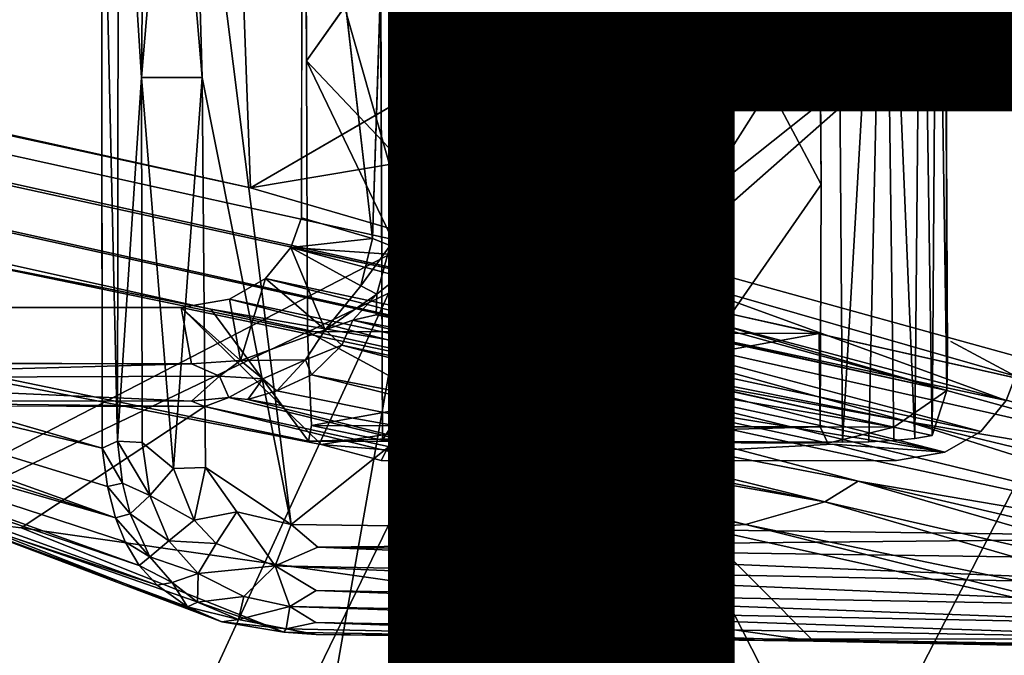
# Model space of a CAD drawing. Units: inches. Extents: x -9.3 to 14.7, y -14 to 9.1.
# Drawn here: x 7.7 to 8.4, y -8.5 to -8 of the extents above; entities that cross this region are included whole.
import ezdxf

# ---------------------------------------------------------------- set-up
doc = ezdxf.new("R2010")
doc.units = ezdxf.units.IN
doc.header["$MEASUREMENT"] = 0
for name, color, linetype in [('SEAT-BASE', 5, 'Continuous'), ('SEAT-GLIDE', 5, 'Continuous'), ('SEAT-OTHER', 7, 'Continuous'), ('SEAT-SEAT', 5, 'Continuous')]:
    doc.layers.add(name, color=color, linetype=linetype)
doc.styles.get("Standard").update_dxf_attribs({"font": 'arial.ttf'})

msp = doc.modelspace()

# ---------------------------------------------------------------- linework, layer by layer
at = {"layer": 'SEAT-BASE'}
for points, invisible_edges in [([(-2.05346, -6.15877, 16.26992), (-1.31868, -6.1053, 16.69299), (7.86279, -8.21563, 0.25117)], 2), ([(-1.31868, -6.1053, 16.69299), (8.23317, -8.21702, 0.24304), (7.86279, -8.21563, 0.25117)], 12), ([(8.23465, -8.10897, 0.2402), (8.23317, -8.21702, 0.24304), (-1.31868, -6.1053, 16.69299)], 13), ([(7.86279, -8.21563, 0.25117), (-2.05403, -6.23773, 16.27102), (-2.05346, -6.15877, 16.26992)], 1), ([(-1.28973, -6.17668, 16.71099), (-1.31499, -6.18428, 16.69651), (7.79258, -8.19932, 1.01232)], 2), ([(7.79258, -8.19932, 1.01232), (-1.31499, -6.18428, 16.69651), (-2.05403, -6.23773, 16.27102)], 1), ([(7.86279, -8.21563, 0.25117), (7.86343, -8.2951, 0.25031), (-2.05403, -6.23773, 16.27102)], 13), ([(8.32445, -7.81899, 0.24038), (7.8061, -7.68897, 1.13806), (7.82148, -8.11146, 1.11267)], 1), ([(7.86201, -8.01934, 0.25198), (8.11263, -8.28461, 0.24095), (8.04761, -7.75633, 0.24667)], 2), ([(8.11263, -8.28461, 0.24095), (8.23465, -8.10897, 0.2402), (8.04761, -7.75633, 0.24667)], 12), ([(8.23168, -7.75677, 0.24438), (8.23465, -8.10897, 0.2402), (8.23194, -7.82448, 0.24414)], 2), ([(7.91489, -7.76884, 0.16597), (7.86201, -8.01934, 0.25198), (7.86125, -7.82305, 0.25278)], 13), ([(7.91489, -7.76884, 0.16597), (7.91693, -8.29433, 0.16385), (7.86201, -8.01934, 0.25198)], 14), ([(7.91693, -8.29433, 0.16385), (7.86279, -8.21563, 0.25117), (7.86201, -8.01934, 0.25198)], 13), ([(8.32503, -8.0266, 0.24113), (7.82148, -8.11146, 1.11267), (8.32604, -8.23506, 0.23833)], 2), ([(8.32564, -8.25822, 0.22512), (8.32604, -8.23506, 0.23833), (7.82148, -8.11146, 1.11267)], 2), ([(8.23465, -8.10897, 0.2402), (8.23374, -8.28464, 0.2422), (8.23317, -8.21702, 0.24304)], 12), ([(7.91693, -8.29433, 0.16385), (7.86561, -8.28369, 0.24676), (7.86279, -8.21563, 0.25117)], 12), ([(7.86279, -8.21563, 0.25117), (7.86561, -8.28369, 0.24676), (7.86343, -8.2951, 0.25031)], 12), ([(7.86561, -8.28369, 0.24676), (7.91693, -8.29433, 0.16385), (7.98912, -8.28415, 0.24387)], 2), ([(7.98912, -8.28415, 0.24387), (7.91693, -8.29433, 0.16385), (8.24992, -8.29561, 0.15604)], 13), ([(8.24992, -8.29561, 0.15604), (8.11263, -8.28461, 0.24095), (7.98912, -8.28415, 0.24387)], 13), ([(8.11263, -8.28461, 0.24095), (8.31504, -8.29097, 0.19288), (8.23374, -8.28464, 0.2422)], 3), ([(8.28711, -8.28479, 0.24098), (8.23374, -8.28464, 0.2422), (8.31504, -8.29097, 0.19288)], 2), ([(8.31504, -8.29097, 0.19288), (8.24992, -8.29561, 0.15604), (8.30241, -8.29306, 0.17643)], 3), ([(8.30241, -8.29306, 0.17643), (8.24992, -8.29561, 0.15604), (8.28707, -8.29452, 0.16477)], 3), ([(8.269, -8.29538, 0.15801), (8.28707, -8.29452, 0.16477), (8.24992, -8.29561, 0.15604)], 2)]:
    msp.add_3dface(points, dxfattribs=dict(at, invisible_edges=invisible_edges))
for points in [[(-1.25559, -6.13479, 16.72995), (7.82148, -8.11146, 1.11267), (-1.25044, -6.10521, 16.73236)], [(7.8061, -7.68897, 1.13806), (-1.25044, -6.10521, 16.73236), (7.82148, -8.11146, 1.11267)], [(-1.25559, -6.13479, 16.72995), (-1.26931, -6.15939, 16.72247), (8.32564, -8.25822, 0.22512)], [(-1.25559, -6.13479, 16.72995), (8.32564, -8.25822, 0.22512), (7.82148, -8.11146, 1.11267)], [(-1.28973, -6.17668, 16.71099), (8.28711, -8.28479, 0.24098), (-1.26931, -6.15939, 16.72247)], [(8.32564, -8.25822, 0.22512), (-1.26931, -6.15939, 16.72247), (8.28711, -8.28479, 0.24098)], [(-1.28973, -6.17668, 16.71099), (7.79258, -8.19932, 1.01232), (8.28711, -8.28479, 0.24098)], [(7.86343, -8.2951, 0.25031), (7.79258, -8.19932, 1.01232), (-2.05403, -6.23773, 16.27102)], [(8.04761, -7.75633, 0.24667), (7.86125, -7.82305, 0.25278), (7.86201, -8.01934, 0.25198)], [(8.23168, -7.75677, 0.24438), (8.04761, -7.75633, 0.24667), (8.23465, -8.10897, 0.2402)], [(7.91693, -8.29433, 0.16385), (7.91489, -7.76884, 0.16597), (8.24613, -7.77012, 0.15825)], [(8.24613, -7.77012, 0.15825), (8.28032, -7.76907, 0.16495), (8.24992, -8.29561, 0.15604)], [(8.28032, -7.76907, 0.16495), (8.269, -8.29538, 0.15801), (8.24992, -8.29561, 0.15604)], [(8.28032, -7.76907, 0.16495), (8.28707, -8.29452, 0.16477), (8.269, -8.29538, 0.15801)], [(8.28032, -7.76907, 0.16495), (8.30717, -7.76571, 0.18665), (8.30241, -8.29306, 0.17643)], [(8.28707, -8.29452, 0.16477), (8.28032, -7.76907, 0.16495), (8.30241, -8.29306, 0.17643)], [(8.31504, -8.29097, 0.19288), (8.30241, -8.29306, 0.17643), (8.30717, -7.76571, 0.18665)], [(8.31504, -8.29097, 0.19288), (8.30717, -7.76571, 0.18665), (8.31862, -7.77888, 0.2065)], [(8.24613, -7.77012, 0.15825), (8.24992, -8.29561, 0.15604), (7.91693, -8.29433, 0.16385)], [(8.32564, -8.25822, 0.22512), (8.31504, -8.29097, 0.19288), (8.31862, -7.77888, 0.2065)], [(8.32564, -8.25822, 0.22512), (8.31862, -7.77888, 0.2065), (8.32503, -8.0266, 0.24113)], [(8.31862, -7.77888, 0.2065), (8.32354, -7.79552, 0.22468), (8.32503, -8.0266, 0.24113)], [(8.32354, -7.79552, 0.22468), (8.32445, -7.81899, 0.24038), (8.32503, -8.0266, 0.24113)], [(8.32445, -7.81899, 0.24038), (7.82148, -8.11146, 1.11267), (8.32503, -8.0266, 0.24113)], [(7.86201, -8.01934, 0.25198), (7.86279, -8.21563, 0.25117), (7.98912, -8.28415, 0.24387)], [(7.98912, -8.28415, 0.24387), (8.11263, -8.28461, 0.24095), (7.86201, -8.01934, 0.25198)], [(8.32604, -8.23506, 0.23833), (8.32564, -8.25822, 0.22512), (8.32503, -8.0266, 0.24113)], [(8.23374, -8.28464, 0.2422), (8.23465, -8.10897, 0.2402), (8.11263, -8.28461, 0.24095)], [(7.79258, -8.19932, 1.01232), (7.86343, -8.2951, 0.25031), (8.23948, -8.29653, 0.24205)], [(8.28711, -8.28479, 0.24098), (7.79258, -8.19932, 1.01232), (8.23948, -8.29653, 0.24205)], [(7.86279, -8.21563, 0.25117), (8.23317, -8.21702, 0.24304), (7.86561, -8.28369, 0.24676)], [(7.98912, -8.28415, 0.24387), (7.86279, -8.21563, 0.25117), (7.86561, -8.28369, 0.24676)], [(7.86561, -8.28369, 0.24676), (8.23317, -8.21702, 0.24304), (8.23374, -8.28464, 0.2422)], [(8.31504, -8.29097, 0.19288), (8.32564, -8.25822, 0.22512), (8.28711, -8.28479, 0.24098)], [(8.23374, -8.28464, 0.2422), (7.86343, -8.2951, 0.25031), (7.86561, -8.28369, 0.24676)], [(7.86343, -8.2951, 0.25031), (8.23374, -8.28464, 0.2422), (8.23948, -8.29653, 0.24205)], [(8.23948, -8.29653, 0.24205), (8.23374, -8.28464, 0.2422), (8.28711, -8.28479, 0.24098)]]:
    msp.add_3dface(points, dxfattribs=at)
at = {"layer": 'SEAT-GLIDE'}
for points, invisible_edges in [([(7.87262, -8.29735, 0.23904), (7.36214, -7.61757, 1.05458), (7.3622, -8.19815, 1.05452)], 1), ([(7.87214, -7.74592, 0.23991), (7.36214, -7.61757, 1.05458), (7.87262, -8.29735, 0.23904)], 14), ([(7.31367, -7.6344, 1.01098), (7.71364, -7.78113, 0.04872), (7.31366, -8.18412, 1.01104)], 14), ([(7.90971, -8.1481, 1.05461), (7.90981, -7.6966, 1.05458), (7.85885, -7.7054, 1.05458)], 1), ([(7.92396, -7.70823, 1.05145), (7.90981, -7.6966, 1.05458), (7.90971, -8.1481, 1.05461)], 2), ([(7.85841, -8.13306, 1.05458), (7.85885, -7.7054, 1.05458), (8.11283, -8.17255, 0.61404)], 12), ([(8.32866, -7.83188, 0.24029), (8.11283, -8.17255, 0.61404), (7.85885, -7.7054, 1.05458)], 12), ([(7.93482, -7.70913, 1.04275), (7.93448, -8.15004, 1.04242), (8.65998, -8.31321, 0.12728)], 12), ([(8.65911, -7.77363, 0.12836), (7.93482, -7.70913, 1.04275), (8.65998, -8.31321, 0.12728)], 2), ([(8.00617, -7.75423, 0.16087), (7.92313, -7.77088, 0.15762), (8.03646, -8.01445, 0.16087)], 12), ([(8.28987, -7.75459, 0.16087), (8.00617, -7.75423, 0.16087), (8.03646, -8.01445, 0.16087)], 14), ([(7.87262, -8.29735, 0.23904), (7.9231, -8.29552, 0.15774), (7.92313, -7.77088, 0.15762)], 13), ([(7.71409, -8.30014, 0.04902), (7.31366, -8.18412, 1.01104), (7.71364, -7.78113, 0.04872)], 2), ([(8.11283, -8.17255, 0.61404), (8.32866, -7.83188, 0.24029), (8.37672, -7.93971, 0.16087)], 2), ([(8.03646, -8.01445, 0.16087), (8.37672, -8.13505, 0.16087), (8.37672, -7.93971, 0.16087)], 13), ([(8.37672, -7.93971, 0.16087), (8.37672, -8.13505, 0.16087), (8.11283, -8.17255, 0.61404)], 2), ([(8.03646, -8.01445, 0.16087), (8.01534, -8.30914, 0.1609), (8.2892, -8.309, 0.16087)], 12), ([(8.2892, -8.309, 0.16087), (8.32408, -8.30294, 0.16087), (8.03646, -8.01445, 0.16087)], 14), ([(8.03646, -8.01445, 0.16087), (8.3752, -8.24777, 0.16087), (8.37672, -8.13505, 0.16087)], 13), ([(8.35013, -8.28802, 0.16087), (8.03646, -8.01445, 0.16087), (8.32408, -8.30294, 0.16087)], 3), ([(8.11283, -8.17255, 0.61404), (7.85068, -8.15461, 1.05458), (7.85841, -8.13306, 1.05458)], 12), ([(8.32835, -8.22273, 0.24044), (8.37672, -8.13505, 0.16087), (8.3752, -8.24777, 0.16087)], 1), ([(8.3752, -8.24777, 0.16087), (8.11283, -8.17255, 0.61404), (8.32835, -8.22273, 0.24044)], 2), ([(8.29706, -8.2808, 0.56842), (7.92611, -8.17774, 1.04269), (7.91299, -8.18836, 1.04967)], 12), ([(8.29706, -8.2808, 0.56842), (7.91299, -8.18836, 1.04967), (7.91233, -8.20356, 1.04183)], 1), ([(7.3622, -8.19815, 1.05452), (7.59596, -8.19814, 1.05458), (7.87262, -8.29735, 0.23904)], 2), ([(7.77133, -8.19814, 1.05458), (7.87262, -8.29735, 0.23904), (7.59596, -8.19814, 1.05458)], 2), ([(7.63796, -8.23876, 1.05458), (7.77133, -8.19814, 1.05458), (7.59596, -8.19814, 1.05458)], 13), ([(7.77133, -8.19814, 1.05458), (7.63796, -8.23876, 1.05458), (7.6849, -8.2388, 1.05458)], 13), ([(7.6849, -8.2388, 1.05458), (7.73184, -8.23885, 1.05458), (7.77133, -8.19814, 1.05458)], 14), ([(7.77861, -8.23889, 1.05458), (7.77133, -8.19814, 1.05458), (7.73184, -8.23885, 1.05458)], 2), ([(8.36855, -8.26549, 0.16087), (8.3752, -8.24777, 0.16087), (8.35013, -8.28802, 0.16087)], 2), ([(7.65533, -8.35773, 0.52649), (7.78825, -8.26992, 1.02868), (7.38709, -8.26893, 1.02806)], 12), ([(7.38709, -8.26893, 1.02806), (7.61599, -8.35314, 0.53924), (7.65533, -8.35773, 0.52649)], 12), ([(8.01534, -8.30914, 0.1609), (8.08582, -8.26417, 0.51167), (8.24296, -8.29717, 0.24044)], 2), ([(8.32408, -8.30294, 0.16087), (8.24296, -8.29717, 0.24044), (8.08582, -8.26417, 0.51167)], 2), ([(8.1473, -8.35745, 0.56028), (7.78825, -8.26992, 1.02868), (7.65533, -8.35773, 0.52649)], 12), ([(7.87262, -8.29735, 0.23904), (7.91611, -8.309, 0.16087), (7.9231, -8.29552, 0.15774)], 12), ([(8.1473, -8.35745, 0.56028), (7.65533, -8.35773, 0.52649), (8.22894, -8.43991, 0.09405)], 1), ([(7.85088, -8.35532, 0.00027), (8.56809, -8.36484, 0.00024), (7.8701, -8.37186, 0.00182)], 1)]:
    msp.add_3dface(points, dxfattribs=dict(at, invisible_edges=invisible_edges))
for points in [[(7.85088, -8.35532, 0.00027), (7.77949, -7.78718, 0.00047), (7.87096, -7.70481, 0.00053), (8.59606, -7.76153, 0.00027)], [(7.90971, -8.1481, 1.05461), (7.85885, -7.7054, 1.05458), (7.85841, -8.13306, 1.05458)], [(7.90971, -8.1481, 1.05461), (7.92244, -8.15309, 1.05154), (7.92396, -7.70823, 1.05145)], [(7.92244, -8.15309, 1.05154), (7.93482, -7.70913, 1.04275), (7.92396, -7.70823, 1.05145)], [(7.92244, -8.15309, 1.05154), (7.93448, -8.15004, 1.04242), (7.93482, -7.70913, 1.04275)], [(8.59606, -7.76153, 0.00027), (8.59611, -8.33045, 0.00027), (8.56809, -8.36484, 0.00024), (7.85088, -8.35532, 0.00027)], [(7.72522, -8.29491, 0.02959), (7.71364, -7.78113, 0.04872), (7.72588, -7.76954, 0.029)], [(7.72522, -8.29491, 0.02959), (7.72588, -7.76954, 0.029), (7.74261, -8.03159, 0.0135)], [(7.74488, -7.77635, 0.0118), (7.74261, -8.03159, 0.0135), (7.72588, -7.76954, 0.029)], [(7.74261, -8.03159, 0.0135), (7.76451, -7.77176, 0.0034), (7.78632, -8.03159, 0.00027)], [(7.74261, -8.03159, 0.0135), (7.74488, -7.77635, 0.0118), (7.76451, -7.77176, 0.0034)], [(7.77949, -7.78718, 0.00047), (7.78632, -8.03159, 0.00027), (7.76451, -7.77176, 0.0034)], [(7.92313, -7.77088, 0.15762), (7.9231, -8.29552, 0.15774), (8.01534, -8.30914, 0.1609)], [(7.92313, -7.77088, 0.15762), (8.01534, -8.30914, 0.1609), (8.03646, -8.01445, 0.16087)], [(7.71409, -8.30014, 0.04902), (7.71364, -7.78113, 0.04872), (7.72522, -8.29491, 0.02959)], [(7.77949, -7.78718, 0.00047), (7.85088, -8.35532, 0.00027), (7.78632, -8.03159, 0.00027), (7.77949, -7.78718, 0.00047)], [(7.72522, -8.29491, 0.02959), (7.74261, -8.03159, 0.0135), (7.74297, -8.2959, 0.01359)], [(7.74297, -8.2959, 0.01359), (7.74261, -8.03159, 0.0135), (7.76575, -8.31467, 0.00357)], [(7.76575, -8.31467, 0.00357), (7.74261, -8.03159, 0.0135), (7.78632, -8.03159, 0.00027)], [(7.78632, -8.03159, 0.00027), (7.78888, -8.31417, 0.00027), (7.76575, -8.31467, 0.00357)], [(7.78632, -8.03159, 0.00027), (7.85088, -8.35532, 0.00027), (7.78888, -8.31417, 0.00027)], [(7.85068, -8.15461, 1.05458), (7.90971, -8.1481, 1.05461), (7.85841, -8.13306, 1.05458)], [(7.85068, -8.15461, 1.05458), (7.83226, -8.17716, 1.05458), (7.87548, -8.2144, 1.05422)], [(8.35013, -8.28802, 0.16087), (7.83226, -8.17716, 1.05458), (7.85068, -8.15461, 1.05458)], [(7.90127, -8.18237, 1.05443), (7.90971, -8.1481, 1.05461), (7.85068, -8.15461, 1.05458)], [(8.35013, -8.28802, 0.16087), (7.85068, -8.15461, 1.05458), (8.36855, -8.26549, 0.16087)], [(7.87548, -8.2144, 1.05422), (7.90127, -8.18237, 1.05443), (7.85068, -8.15461, 1.05458)], [(8.11283, -8.17255, 0.61404), (8.36855, -8.26549, 0.16087), (7.85068, -8.15461, 1.05458)], [(7.90127, -8.18237, 1.05443), (7.92244, -8.15309, 1.05154), (7.90971, -8.1481, 1.05461)], [(7.90127, -8.18237, 1.05443), (7.91299, -8.18836, 1.04967), (7.92244, -8.15309, 1.05154)], [(7.92244, -8.15309, 1.05154), (7.91299, -8.18836, 1.04967), (7.92611, -8.17774, 1.04269)], [(7.92611, -8.17774, 1.04269), (7.93448, -8.15004, 1.04242), (7.92244, -8.15309, 1.05154)], [(8.65984, -8.34265, 0.12263), (7.93448, -8.15004, 1.04242), (7.92611, -8.17774, 1.04269)], [(8.65998, -8.31321, 0.12728), (7.93448, -8.15004, 1.04242), (8.65984, -8.34265, 0.12263)], [(8.11283, -8.17255, 0.61404), (8.3752, -8.24777, 0.16087), (8.36855, -8.26549, 0.16087)], [(7.81415, -8.23648, 1.05458), (7.83226, -8.17716, 1.05458), (7.80621, -8.19206, 1.05458)], [(7.83226, -8.17716, 1.05458), (8.32408, -8.30294, 0.16087), (7.80621, -8.19206, 1.05458)], [(7.83226, -8.17716, 1.05458), (7.81415, -8.23648, 1.05458), (7.87548, -8.2144, 1.05422)], [(8.32408, -8.30294, 0.16087), (7.83226, -8.17716, 1.05458), (8.35013, -8.28802, 0.16087)], [(7.87548, -8.2144, 1.05422), (7.91299, -8.18836, 1.04967), (7.90127, -8.18237, 1.05443)], [(8.65984, -8.34265, 0.12263), (7.92611, -8.17774, 1.04269), (8.29706, -8.2808, 0.56842)], [(7.71409, -8.30014, 0.04902), (7.31499, -8.20402, 1.01232), (7.31366, -8.18412, 1.01104)], [(7.87548, -8.2144, 1.05422), (7.89556, -8.20726, 1.05101), (7.91299, -8.18836, 1.04967)], [(7.89556, -8.20726, 1.05101), (7.91233, -8.20356, 1.04183), (7.91299, -8.18836, 1.04967)], [(7.80621, -8.19206, 1.05458), (7.77133, -8.19814, 1.05458), (7.81415, -8.23648, 1.05458)], [(7.80621, -8.19206, 1.05458), (8.08582, -8.26417, 0.51167), (7.77133, -8.19814, 1.05458)], [(8.32408, -8.30294, 0.16087), (8.08582, -8.26417, 0.51167), (7.80621, -8.19206, 1.05458)], [(7.7178, -8.32787, 0.05108), (7.31499, -8.20402, 1.01232), (7.71409, -8.30014, 0.04902)], [(7.31499, -8.20402, 1.01232), (7.72364, -8.35049, 0.05331), (7.31941, -8.22192, 1.01372)], [(7.7178, -8.32787, 0.05108), (7.72364, -8.35049, 0.05331), (7.31499, -8.20402, 1.01232)], [(7.87262, -8.29735, 0.23904), (7.77133, -8.19814, 1.05458), (8.08582, -8.26417, 0.51167)], [(7.77133, -8.19814, 1.05458), (7.77861, -8.23889, 1.05458), (7.81415, -8.23648, 1.05458)], [(8.29706, -8.2808, 0.56842), (7.91233, -8.20356, 1.04183), (7.89556, -8.20726, 1.05101)], [(7.87548, -8.2144, 1.05422), (7.88755, -8.22547, 1.04558), (7.89556, -8.20726, 1.05101)], [(7.88755, -8.22547, 1.04558), (8.63687, -8.38807, 0.12612), (7.89556, -8.20726, 1.05101)], [(8.29706, -8.2808, 0.56842), (7.89556, -8.20726, 1.05101), (8.63687, -8.38807, 0.12612)], [(7.81415, -8.23648, 1.05458), (7.86113, -8.23599, 1.05005), (7.87548, -8.2144, 1.05422)], [(7.86113, -8.23599, 1.05005), (7.88755, -8.22547, 1.04558), (7.87548, -8.2144, 1.05422)], [(7.72364, -8.35049, 0.05331), (7.32611, -8.23578, 1.01751), (7.31941, -8.22192, 1.01372)], [(7.86113, -8.23599, 1.05005), (7.86554, -8.24688, 1.03751), (7.88755, -8.22547, 1.04558)], [(8.26143, -8.32395, 0.56687), (7.88755, -8.22547, 1.04558), (7.86554, -8.24688, 1.03751)], [(8.63687, -8.38807, 0.12612), (7.88755, -8.22547, 1.04558), (8.26143, -8.32395, 0.56687)], [(7.74092, -8.38504, 0.061), (7.33666, -8.24855, 1.02082), (7.32611, -8.23578, 1.01751)], [(7.73063, -8.36785, 0.05647), (7.32611, -8.23578, 1.01751), (7.72364, -8.35049, 0.05331)], [(7.73063, -8.36785, 0.05647), (7.74092, -8.38504, 0.061), (7.32611, -8.23578, 1.01751)], [(7.40328, -8.23854, 1.05458), (7.40305, -8.24926, 1.05268), (7.77861, -8.23889, 1.05458)], [(7.79904, -8.24782, 1.053), (7.77861, -8.23889, 1.05458), (7.40305, -8.24926, 1.05268)], [(7.77861, -8.23889, 1.05458), (7.73184, -8.23885, 1.05458), (7.40328, -8.23854, 1.05458)], [(7.40328, -8.23854, 1.05458), (7.73184, -8.23885, 1.05458), (7.6849, -8.2388, 1.05458)], [(7.6849, -8.2388, 1.05458), (7.63796, -8.23876, 1.05458), (7.40328, -8.23854, 1.05458)], [(7.79904, -8.24782, 1.053), (7.81415, -8.23648, 1.05458), (7.77861, -8.23889, 1.05458)], [(7.79904, -8.24782, 1.053), (7.83026, -8.24974, 1.04907), (7.81415, -8.23648, 1.05458)], [(7.81415, -8.23648, 1.05458), (7.83026, -8.24974, 1.04907), (7.86113, -8.23599, 1.05005)], [(7.84059, -8.25841, 1.03563), (7.86113, -8.23599, 1.05005), (7.83026, -8.24974, 1.04907)], [(7.86554, -8.24688, 1.03751), (7.86113, -8.23599, 1.05005), (7.84059, -8.25841, 1.03563)], [(8.23729, -8.33885, 0.56556), (7.86554, -8.24688, 1.03751), (7.84059, -8.25841, 1.03563)], [(8.26143, -8.32395, 0.56687), (7.86554, -8.24688, 1.03751), (8.23729, -8.33885, 0.56556)], [(7.33666, -8.24855, 1.02082), (7.74092, -8.38504, 0.061), (7.75387, -8.39923, 0.06625)], [(7.75387, -8.39923, 0.06625), (7.56648, -8.33743, 0.53656), (7.33666, -8.24855, 1.02082)], [(7.77875, -8.26606, 1.039), (7.79904, -8.24782, 1.053), (7.40305, -8.24926, 1.05268)], [(7.40322, -8.26582, 1.03876), (7.77875, -8.26606, 1.039), (7.40305, -8.24926, 1.05268)], [(7.77875, -8.26606, 1.039), (7.80579, -8.2633, 1.04061), (7.79904, -8.24782, 1.053)], [(7.79904, -8.24782, 1.053), (7.80579, -8.2633, 1.04061), (7.83026, -8.24974, 1.04907)], [(7.80579, -8.2633, 1.04061), (7.81956, -8.26476, 1.03324), (7.83026, -8.24974, 1.04907)], [(7.84059, -8.25841, 1.03563), (7.83026, -8.24974, 1.04907), (7.81956, -8.26476, 1.03324)], [(8.23729, -8.33885, 0.56556), (7.84059, -8.25841, 1.03563), (7.81956, -8.26476, 1.03324)], [(7.38709, -8.26893, 1.02806), (7.78825, -8.26992, 1.02868), (7.40322, -8.26582, 1.03876)], [(7.77875, -8.26606, 1.039), (7.40322, -8.26582, 1.03876), (7.78825, -8.26992, 1.02868)], [(7.80579, -8.2633, 1.04061), (7.77875, -8.26606, 1.039), (7.78825, -8.26992, 1.02868)], [(7.78825, -8.26992, 1.02868), (8.1798, -8.35545, 0.56222), (7.80579, -8.2633, 1.04061)], [(7.80579, -8.2633, 1.04061), (8.1798, -8.35545, 0.56222), (7.81956, -8.26476, 1.03324)], [(8.23729, -8.33885, 0.56556), (7.81956, -8.26476, 1.03324), (8.1798, -8.35545, 0.56222)], [(8.08582, -8.26417, 0.51167), (8.01534, -8.30914, 0.1609), (7.87262, -8.29735, 0.23904)], [(7.78825, -8.26992, 1.02868), (8.1473, -8.35745, 0.56028), (8.1798, -8.35545, 0.56222)], [(8.64718, -8.36515, 0.12979), (8.29706, -8.2808, 0.56842), (8.63687, -8.38807, 0.12612)], [(8.64718, -8.36515, 0.12979), (8.65984, -8.34265, 0.12263), (8.29706, -8.2808, 0.56842)], [(7.7288, -8.32535, 0.03087), (7.71409, -8.30014, 0.04902), (7.72522, -8.29491, 0.02959)], [(7.72522, -8.29491, 0.02959), (7.74845, -8.33447, 0.01457), (7.7288, -8.32535, 0.03087)], [(7.72522, -8.29491, 0.02959), (7.74297, -8.2959, 0.01359), (7.74845, -8.33447, 0.01457)], [(7.74297, -8.2959, 0.01359), (7.76575, -8.31467, 0.00357), (7.74845, -8.33447, 0.01457)], [(7.87262, -8.29735, 0.23904), (8.01534, -8.30914, 0.1609), (7.91611, -8.309, 0.16087)], [(8.01534, -8.30914, 0.1609), (7.9231, -8.29552, 0.15774), (7.91611, -8.309, 0.16087)], [(8.01534, -8.30914, 0.1609), (8.24296, -8.29717, 0.24044), (8.2892, -8.309, 0.16087)], [(8.2892, -8.309, 0.16087), (8.24296, -8.29717, 0.24044), (8.32408, -8.30294, 0.16087)], [(7.7288, -8.32535, 0.03087), (7.7178, -8.32787, 0.05108), (7.71409, -8.30014, 0.04902)], [(7.74845, -8.33447, 0.01457), (7.76575, -8.31467, 0.00357), (7.7806, -8.35211, 0.00438)], [(7.78888, -8.31417, 0.00027), (7.7806, -8.35211, 0.00438), (7.76575, -8.31467, 0.00357)], [(7.78888, -8.31417, 0.00027), (7.8115, -8.34608, 0.00027), (7.7806, -8.35211, 0.00438)], [(7.8115, -8.34608, 0.00027), (7.78888, -8.31417, 0.00027), (7.85088, -8.35532, 0.00027)], [(7.7178, -8.32787, 0.05108), (7.7288, -8.32535, 0.03087), (7.73429, -8.34758, 0.03245)], [(7.7288, -8.32535, 0.03087), (7.74845, -8.33447, 0.01457), (7.73429, -8.34758, 0.03245)], [(8.26143, -8.32395, 0.56687), (8.23729, -8.33885, 0.56556), (8.60328, -8.42327, 0.11495)], [(8.26143, -8.32395, 0.56687), (8.60328, -8.42327, 0.11495), (8.62137, -8.40762, 0.12141)], [(8.26143, -8.32395, 0.56687), (8.62137, -8.40762, 0.12141), (8.63687, -8.38807, 0.12612)], [(7.7178, -8.32787, 0.05108), (7.73429, -8.34758, 0.03245), (7.72364, -8.35049, 0.05331)], [(7.56648, -8.33743, 0.53656), (7.80076, -8.42587, 0.08127), (7.61599, -8.35314, 0.53924)], [(7.56648, -8.33743, 0.53656), (7.77585, -8.41502, 0.07334), (7.80076, -8.42587, 0.08127)], [(7.56648, -8.33743, 0.53656), (7.75387, -8.39923, 0.06625), (7.77585, -8.41502, 0.07334)], [(7.73429, -8.34758, 0.03245), (7.74845, -8.33447, 0.01457), (7.76231, -8.36728, 0.01728)], [(7.74845, -8.33447, 0.01457), (7.7806, -8.35211, 0.00438), (7.76231, -8.36728, 0.01728)], [(8.1798, -8.35545, 0.56222), (8.57606, -8.43772, 0.10231), (8.23729, -8.33885, 0.56556)], [(8.23729, -8.33885, 0.56556), (8.57606, -8.43772, 0.10231), (8.60328, -8.42327, 0.11495)], [(7.8115, -8.34608, 0.00027), (7.79658, -8.36904, 0.00539), (7.7806, -8.35211, 0.00438)], [(7.8115, -8.34608, 0.00027), (7.83924, -8.38531, 0.00649), (7.79658, -8.36904, 0.00539)], [(7.8115, -8.34608, 0.00027), (7.85088, -8.35532, 0.00027), (7.83924, -8.38531, 0.00649)], [(7.80076, -8.42587, 0.08127), (7.84557, -8.43331, 0.09009), (7.61599, -8.35314, 0.53924)], [(7.65533, -8.35773, 0.52649), (7.61599, -8.35314, 0.53924), (7.84557, -8.43331, 0.09009)], [(7.74845, -8.37877, 0.03743), (7.72364, -8.35049, 0.05331), (7.73429, -8.34758, 0.03245)], [(7.74845, -8.37877, 0.03743), (7.73063, -8.36785, 0.05647), (7.72364, -8.35049, 0.05331)], [(7.73429, -8.34758, 0.03245), (7.76231, -8.36728, 0.01728), (7.74845, -8.37877, 0.03743)], [(7.76231, -8.36728, 0.01728), (7.7806, -8.35211, 0.00438), (7.79658, -8.36904, 0.00539)], [(7.65533, -8.35773, 0.52649), (7.84557, -8.43331, 0.09009), (8.22894, -8.43991, 0.09405)], [(7.8701, -8.37186, 0.00182), (7.83924, -8.38531, 0.00649), (7.85088, -8.35532, 0.00027)], [(7.85088, -8.35532, 0.00027), (8.56809, -8.36484, 0.00024), (7.8701, -8.37186, 0.00182), (7.85088, -8.35532, 0.00027)], [(8.1798, -8.35545, 0.56222), (8.1473, -8.35745, 0.56028), (8.5366, -8.44459, 0.09444)], [(8.1473, -8.35745, 0.56028), (8.22894, -8.43991, 0.09405), (8.5366, -8.44459, 0.09444)], [(8.57606, -8.43772, 0.10231), (8.1798, -8.35545, 0.56222), (8.5366, -8.44459, 0.09444)], [(7.73063, -8.36785, 0.05647), (7.74845, -8.37877, 0.03743), (7.74092, -8.38504, 0.061)], [(7.74845, -8.37877, 0.03743), (7.76231, -8.36728, 0.01728), (7.78341, -8.39083, 0.02095)], [(7.76231, -8.36728, 0.01728), (7.79658, -8.36904, 0.00539), (7.78341, -8.39083, 0.02095)], [(8.56181, -8.38151, 0.0019), (7.8701, -8.37186, 0.00182), (8.56809, -8.36484, 0.00024)], [(7.78341, -8.39083, 0.02095), (7.79658, -8.36904, 0.00539), (7.83924, -8.38531, 0.00649)], [(8.53944, -8.39968, 0.00718), (7.83924, -8.38531, 0.00649), (7.8701, -8.37186, 0.00182)], [(8.53944, -8.39968, 0.00718), (7.8701, -8.37186, 0.00182), (8.56181, -8.38151, 0.0019)], [(7.76471, -8.39743, 0.04259), (7.74092, -8.38504, 0.061), (7.74845, -8.37877, 0.03743)], [(7.74845, -8.37877, 0.03743), (7.78341, -8.39083, 0.02095), (7.76471, -8.39743, 0.04259)], [(7.76471, -8.39743, 0.04259), (7.75387, -8.39923, 0.06625), (7.74092, -8.38504, 0.061)], [(7.78341, -8.39083, 0.02095), (7.83924, -8.38531, 0.00649), (7.81671, -8.4075, 0.02497)], [(7.81671, -8.4075, 0.02497), (7.83924, -8.38531, 0.00649), (7.84996, -8.4148, 0.02712)], [(8.53944, -8.39968, 0.00718), (8.53972, -8.41522, 0.0163), (7.83924, -8.38531, 0.00649)], [(8.53972, -8.41522, 0.0163), (7.86906, -8.40313, 0.01573), (7.83924, -8.38531, 0.00649)], [(7.86906, -8.40313, 0.01573), (7.84996, -8.4148, 0.02712), (7.83924, -8.38531, 0.00649)], [(7.76471, -8.39743, 0.04259), (7.78341, -8.39083, 0.02095), (7.78296, -8.41155, 0.04768)], [(7.78296, -8.41155, 0.04768), (7.78341, -8.39083, 0.02095), (7.81671, -8.4075, 0.02497)], [(7.77585, -8.41502, 0.07334), (7.75387, -8.39923, 0.06625), (7.76471, -8.39743, 0.04259)], [(7.78296, -8.41155, 0.04768), (7.77585, -8.41502, 0.07334), (7.76471, -8.39743, 0.04259)], [(8.54046, -8.42847, 0.029), (7.84996, -8.4148, 0.02712), (7.86906, -8.40313, 0.01573)], [(8.54046, -8.42847, 0.029), (7.86906, -8.40313, 0.01573), (8.53972, -8.41522, 0.0163)], [(7.8127, -8.4242, 0.0534), (7.77585, -8.41502, 0.07334), (7.78296, -8.41155, 0.04768)], [(7.78296, -8.41155, 0.04768), (7.81671, -8.4075, 0.02497), (7.8127, -8.4242, 0.0534)], [(7.8127, -8.4242, 0.0534), (7.81671, -8.4075, 0.02497), (7.84996, -8.4148, 0.02712)], [(7.8127, -8.4242, 0.0534), (7.80076, -8.42587, 0.08127), (7.77585, -8.41502, 0.07334)], [(7.8127, -8.4242, 0.0534), (7.84996, -8.4148, 0.02712), (7.8472, -8.431, 0.05731)], [(7.8472, -8.431, 0.05731), (7.84996, -8.4148, 0.02712), (7.86865, -8.42641, 0.04321)], [(8.54118, -8.43846, 0.04458), (7.86865, -8.42641, 0.04321), (7.84996, -8.4148, 0.02712)], [(8.54118, -8.43846, 0.04458), (7.84996, -8.4148, 0.02712), (8.54046, -8.42847, 0.029)], [(7.8472, -8.431, 0.05731), (7.80076, -8.42587, 0.08127), (7.8127, -8.4242, 0.0534)], [(7.8472, -8.431, 0.05731), (7.84557, -8.43331, 0.09009), (7.80076, -8.42587, 0.08127)], [(7.84557, -8.43331, 0.09009), (7.8472, -8.431, 0.05731), (7.869, -8.43496, 0.07638)], [(8.19216, -8.4383, 0.05993), (7.8472, -8.431, 0.05731), (7.86865, -8.42641, 0.04321)], [(8.19216, -8.4383, 0.05993), (7.869, -8.43496, 0.07638), (7.8472, -8.431, 0.05731)], [(8.19216, -8.4383, 0.05993), (7.86865, -8.42641, 0.04321), (8.54118, -8.43846, 0.04458)], [(8.22894, -8.43991, 0.09405), (7.84557, -8.43331, 0.09009), (7.869, -8.43496, 0.07638)], [(8.22894, -8.43991, 0.09405), (7.869, -8.43496, 0.07638), (8.19216, -8.4383, 0.05993)], [(8.54317, -8.44435, 0.06225), (8.19216, -8.4383, 0.05993), (8.54118, -8.43846, 0.04458)], [(8.54273, -8.44609, 0.07888), (8.22894, -8.43991, 0.09405), (8.19216, -8.4383, 0.05993)], [(8.54273, -8.44609, 0.07888), (8.19216, -8.4383, 0.05993), (8.54317, -8.44435, 0.06225)], [(8.5366, -8.44459, 0.09444), (8.22894, -8.43991, 0.09405), (8.54273, -8.44609, 0.07888)]]:
    msp.add_3dface(points, dxfattribs=at)
at = {"layer": 'SEAT-SEAT'}
for points in [[(8.0272, -8.13703, 18.40418), (8.31562, -6.47102, 18.18654), (7.6533, -6.97611, 18.42105)], [(8.52845, -8.27568, 18.14872), (8.31562, -6.47102, 18.18654), (8.0272, -8.13703, 18.40418)], [(8.52845, -8.27568, 18.14872), (8.7452, -7.19799, 17.98829), (8.31562, -6.47102, 18.18654)], [(7.93834, -8.15126, 18.18582), (7.60894, -6.99712, 18.18999), (8.22671, -6.48178, 17.96797)], [(8.39991, -8.27887, 17.95056), (7.93834, -8.15126, 18.18582), (8.22671, -6.48178, 17.96797)], [(8.39991, -8.27887, 17.95056), (8.22671, -6.48178, 17.96797), (8.61492, -7.20153, 17.7913)], [(8.0272, -8.13703, 18.40418), (7.6533, -6.97611, 18.42105), (7.39799, -8.4384, 18.61953)], [(7.93834, -8.15126, 18.18582), (7.35403, -8.45421, 18.38773), (7.60894, -6.99712, 18.18999)], [(7.70755, -8.7973, 18.57158), (8.0272, -8.13703, 18.40418), (7.39799, -8.4384, 18.61953)], [(7.70755, -8.7973, 18.57158), (7.91502, -8.77256, 18.49267), (8.0272, -8.13703, 18.40418)], [(8.11759, -8.75117, 18.39629), (8.0272, -8.13703, 18.40418), (7.91502, -8.77256, 18.49267)], [(8.52845, -8.27568, 18.14872), (8.0272, -8.13703, 18.40418), (8.30391, -8.67998, 18.29532)], [(8.11759, -8.75117, 18.39629), (8.30391, -8.67998, 18.29532), (8.0272, -8.13703, 18.40418)], [(7.35403, -8.45421, 18.38773), (7.93834, -8.15126, 18.18582), (7.63186, -8.81719, 18.352)], [(7.63186, -8.81719, 18.352), (7.93834, -8.15126, 18.18582), (7.82662, -8.78635, 18.27383)], [(7.82662, -8.78635, 18.27383), (7.93834, -8.15126, 18.18582), (8.01931, -8.75969, 18.18573)], [(8.19242, -8.68155, 18.08673), (7.93834, -8.15126, 18.18582), (8.39991, -8.27887, 17.95056)], [(8.19242, -8.68155, 18.08673), (8.01931, -8.75969, 18.18573), (7.93834, -8.15126, 18.18582)], [(8.48372, -8.60969, 18.18052), (8.52845, -8.27568, 18.14872), (8.30391, -8.67998, 18.29532)], [(8.19242, -8.68155, 18.08673), (8.39991, -8.27887, 17.95056), (8.36188, -8.60673, 17.98248)], [(8.63365, -8.37247, 17.78376), (8.36188, -8.60673, 17.98248), (8.39991, -8.27887, 17.95056)], [(8.63365, -8.37247, 17.78376), (8.37343, -8.61823, 17.98615), (8.36188, -8.60673, 17.98248)], [(7.39799, -8.4384, 18.61953), (7.48, -8.78614, 18.64019), (7.70755, -8.7973, 18.57158)]]:
    msp.add_3dface(points, dxfattribs=at)

# ---------------------------------------------------------------- texts
at = {"layer": 'SEAT-OTHER'}
msp.add_attdef('OTHER', (2, -9), '', height=2, dxfattribs=at)

doc.saveas('drawing.dxf')
